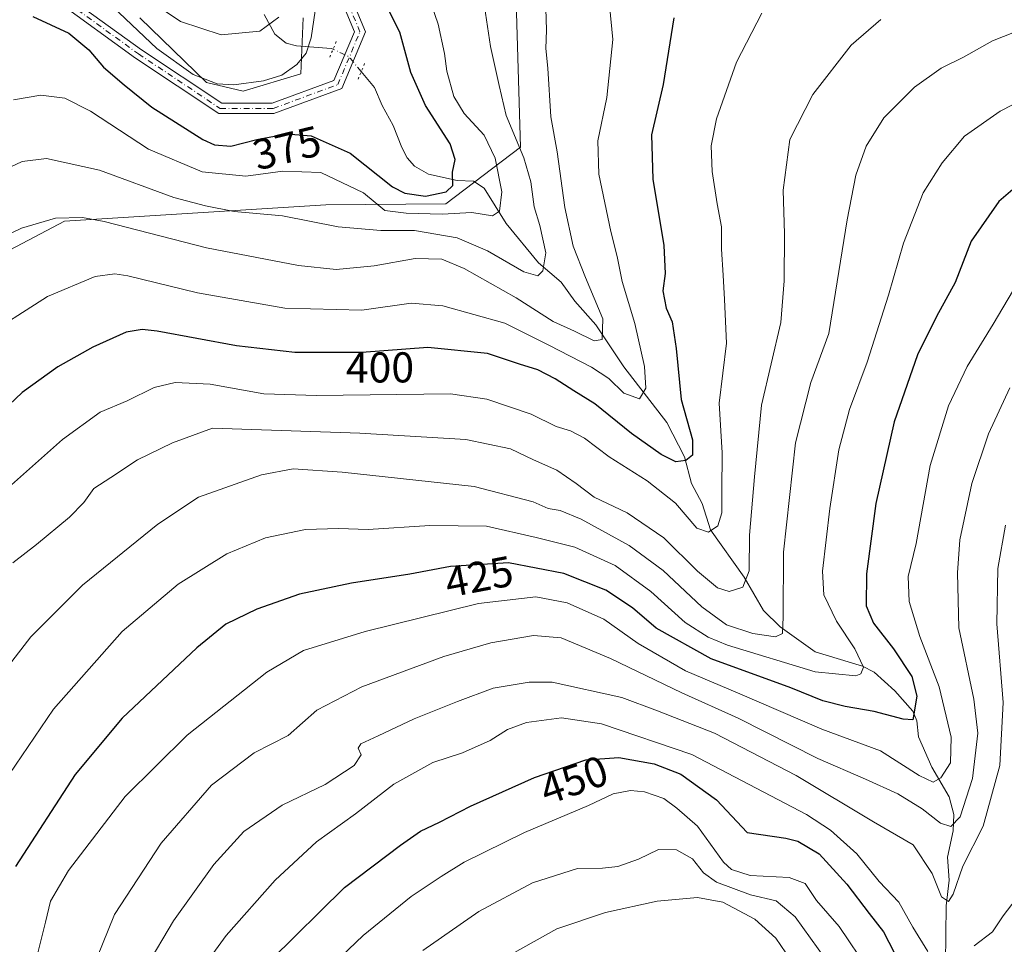
# Model space of a CAD drawing. Units: metres. Extents: x 596429 to 599847, y 4784632 to 4787001.
# Drawn here: x 598769 to 598999, y 4785310 to 4785525 of the extents above; entities that cross this region are included whole.
import ezdxf
from ezdxf.enums import TextEntityAlignment as Align

# ---------------------------------------------------------------- set-up
doc = ezdxf.new("R2010")
doc.units = ezdxf.units.M
doc.header["$MEASUREMENT"] = 0
doc.linetypes.add('DGN Style 4', pattern=[2.6384748266838614, 1.318413404963828, -0.6592067024819142, 0.001648016756204785, -0.6592067024819142])
doc.linetypes.add('DGN Style 5', pattern=[1.1536117293433497, 0.4944050268614355, -0.6592067024819142])
for name, color, linetype, lineweight in [('Arbolado forestal CxS', 92, 'Continuous', 0), ('Corriente natural lineal', 142, 'Continuous', 13), ('Corriente natural lineal oculto', 9, 'DGN Style 4', 13), ('Curva de nivel maestra', 30, 'Continuous', 30), ('Curva de nivel normal', 30, 'Continuous', 0), ('Pista no pavimentada Cxs', 111, 'Continuous', 0), ('Pista no pavimentada eje', 91, 'DGN Style 4', 0), ('Puente lineal', 2, 'DGN Style 5', 0), ('Rótulo de curva de nivel directora', 7, 'Continuous', 0)]:
    doc.layers.add(name, color=color, linetype=linetype, lineweight=lineweight)
doc.styles.add('Style-Arial', font='txt')

# ---------------------------------------------------------------- blocks, each defined once
blk = doc.blocks.new('*U8')
at = {"layer": 'Arbolado forestal CxS', "color": 92, "linetype": 'Continuous', "lineweight": 0}
blk.add_polyline3d([(598546.4307000004, 4785396.294700001, 382.8029999999999), (598594.0021000003, 4785399.0277, 376.5483999999997), (598612.6026999997, 4785393.247300001, 371.3871000000072), (598628.2778000003, 4785379.1205, 370.8365999999951), (598671.7862999998, 4785333.739499999, 394.9419000000053), (598683.8509999998, 4785329.719900001, 393.1288000000059), (598694.9101, 4785337.759500001, 387.966499999995), (598717.5537, 4785364.0525, 398.1618000000017), (598715.4621000001, 4785416.733100001, 391.0460000000021), (598732.3756999997, 4785445.8345, 389.968200000003), (598752.7873000001, 4785464.247099999, 390.1655000000028), (598779.6815, 4785478.411699999, 390.0020999999979), (598840.5645000003, 4785482.188300001, 382.1929999999993), (598868.5152000004, 4785482.411900001, 375.2664999999979), (598885.9061000004, 4785495.649700001, 384.1695999999938), (598884.6085000001, 4785540.0317, 386.9354000000022), (598908.8372999998, 4785574.462300001, 389.1114999999991), (598942.2635000005, 4785586.3027, 391.013300000006), (598970.6414999999, 4785614.4867, 380.3418999999994), (598993.1687000003, 4785625.976500001, 377.0991000000067), (599027.8142999997, 4785635.9331, 375.8935000000056)], dxfattribs=at)

msp = doc.modelspace()

# ---------------------------------------------------------------- linework, layer by layer
at = {"layer": 'Arbolado forestal CxS', "color": 92, "linetype": 'Continuous', "lineweight": 0}
for points in [[(599027.8142999997, 4785635.9331, 375.8935000000056), (598993.1687000003, 4785625.976500001, 377.0991000000067), (598970.6414999999, 4785614.4867, 380.3418999999994), (598942.2635000005, 4785586.3027, 391.013300000006), (598908.8372999998, 4785574.462300001, 389.1114999999991), (598884.6085000001, 4785540.0317, 386.9354000000022), (598885.9061000004, 4785495.649700001, 384.1695999999938), (598868.5152000004, 4785482.411900001, 375.2664999999979), (598840.5645000003, 4785482.188300001, 382.1929999999993), (598779.6815, 4785478.411699999, 390.0020999999979), (598752.7873000001, 4785464.247099999, 390.1655000000028), (598732.3756999997, 4785445.8345, 389.968200000003), (598715.4621000001, 4785416.733100001, 391.0460000000021), (598717.5537, 4785364.0525, 398.1618000000017), (598694.9101, 4785337.759500001, 387.966499999995), (598683.8509999998, 4785329.719900001, 393.1288000000059), (598671.7862999998, 4785333.739499999, 394.9419000000053), (598628.2778000003, 4785379.1205, 370.8365999999951), (598612.6026999997, 4785393.247300001, 371.3871000000072), (598594.0021000003, 4785399.0277, 376.5483999999997), (598546.4307000004, 4785396.294700001, 382.8029999999999)], [(599027.8142999997, 4785635.9331, 375.8935000000056), (598993.1687000003, 4785625.976500001, 377.0991000000067), (598970.6414999999, 4785614.4867, 380.3418999999994), (598942.2635000005, 4785586.3027, 391.013300000006), (598908.8372999998, 4785574.462300001, 389.1114999999991), (598884.6085000001, 4785540.0317, 386.9354000000022), (598885.9061000004, 4785495.649700001, 384.1695999999938), (598868.5152000004, 4785482.411900001, 375.2664999999979), (598840.5645000003, 4785482.188300001, 382.1929999999993), (598779.6815, 4785478.411699999, 390.0020999999979), (598752.7873000001, 4785464.247099999, 390.1655000000028), (598732.3756999997, 4785445.8345, 389.968200000003), (598715.4621000001, 4785416.733100001, 391.0460000000021), (598717.5537, 4785364.0525, 398.1618000000017), (598694.9101, 4785337.759500001, 387.966499999995), (598683.8509999998, 4785329.719900001, 393.1288000000059), (598671.7862999998, 4785333.739499999, 394.9419000000053), (598628.2778000003, 4785379.1205, 370.8365999999951), (598612.6026999997, 4785393.247300001, 371.3871000000072), (598594.0021000003, 4785399.0277, 376.5483999999997), (598546.4307000004, 4785396.294700001, 382.8029999999999)], [(599027.8142999997, 4785635.9331, 375.8935000000056), (598993.1687000003, 4785625.976500001, 377.0991000000067), (598970.6414999999, 4785614.4867, 380.3418999999994), (598942.2635000005, 4785586.3027, 391.013300000006), (598908.8372999998, 4785574.462300001, 389.1114999999991), (598884.6085000001, 4785540.0317, 386.9354000000022), (598885.9061000004, 4785495.649700001, 384.1695999999938), (598868.5152000004, 4785482.411900001, 375.2664999999979), (598840.5645000003, 4785482.188300001, 382.1929999999993), (598779.6815, 4785478.411699999, 390.0020999999979), (598752.7873000001, 4785464.247099999, 390.1655000000028), (598732.3756999997, 4785445.8345, 389.968200000003), (598715.4621000001, 4785416.733100001, 391.0460000000021), (598717.5537, 4785364.0525, 398.1618000000017), (598694.9101, 4785337.759500001, 387.966499999995), (598683.8509999998, 4785329.719900001, 393.1288000000059), (598671.7862999998, 4785333.739499999, 394.9419000000053), (598628.2778000003, 4785379.1205, 370.8365999999951), (598612.6026999997, 4785393.247300001, 371.3871000000072), (598594.0021000003, 4785399.0277, 376.5483999999997), (598546.4307000004, 4785396.294700001, 382.8029999999999)], [(598835.2676999997, 4785525.717499999, 367.0804000000062), (598834.7654999997, 4785512.6545, 370.7023999999947), (598821.3246999999, 4785508.6459, 369.8481000000029), (598812.7807, 4785510.655900001, 369.6175999999978), (598797.2006999999, 4785525.728700001, 367.8236000000034)], [(598797.2006999999, 4785525.728700001, 367.8236000000034), (598812.7807, 4785510.655900001, 369.6175999999978), (598821.3246999999, 4785508.6459, 369.8481000000029), (598834.7654999997, 4785512.6545, 370.7023999999947), (598835.2676999997, 4785525.717499999, 367.0804000000062)], [(598835.2676999997, 4785525.717499999, 367.0804000000062), (598834.7654999997, 4785512.6545, 370.7023999999947), (598821.3246999999, 4785508.6459, 369.8481000000029), (598812.7807, 4785510.655900001, 369.6175999999978), (598797.2006999999, 4785525.728700001, 367.8236000000034)], [(598835.2676999997, 4785525.717499999, 367.0804000000062), (598834.7654999997, 4785512.6545, 370.7023999999947), (598821.3246999999, 4785508.6459, 369.8481000000029), (598812.7807, 4785510.655900001, 369.6175999999978), (598797.2006999999, 4785525.728700001, 367.8236000000034)]]:
    msp.add_polyline3d(points, dxfattribs=at)
at = {"layer": 'Corriente natural lineal', "color": 142, "linetype": 'Continuous', "lineweight": 13}
for points in [[(598842.2412999999, 4785518.399800001, 370.9912999999942), (598841.8217000002, 4785518.596200001, 370.8464999999997), (598833.7412999999, 4785519.2114, 367.8206000000064), (598831.3557000002, 4785519.814200001, 366.7295000000013), (598828.6874000002, 4785521.8906, 365.0295999999944), (598826.1756999996, 4785526.4626, 363.317200000005)], [(598984.8779999996, 4785305.6906, 444.9517999999953), (598985.0833999999, 4785318.979800001, 441.180600000007), (598985.7677999996, 4785325.013599999, 439.8110000000015), (598985.3541000001, 4785330.3281, 438.1894999999931), (598986.7002999998, 4785336.484099999, 435.1481000000058), (598986.8354000002, 4785340.282099999, 433.0592999999935), (598985.7445, 4785344.347100001, 431.2167000000045), (598981.7159000002, 4785351.310799999, 428.6852999999974), (598978.5789999999, 4785358.369100001, 426.1999999999971), (598978.2426000005, 4785362.038600001, 424.6062999999995), (598977.2987000003, 4785364.2849, 423.8840000000055), (598973.1085000001, 4785369.0746, 422.2260999999999), (598968.2675999999, 4785373.416099999, 420.8111999999965), (598965.6001000004, 4785374.7897, 420.2391999999964), (598954.5275999998, 4785378.155900001, 417.116399999999), (598946.4190999996, 4785383.9395, 414.5522999999957), (598942.5371000003, 4785387.734400001, 411.9758000000002), (598937.9835000001, 4785395.510299999, 408.8021000000008), (598930.1687000003, 4785406.5407, 404.4948000000004), (598928.1971000005, 4785412.667300001, 402.9977999999974), (598925.7725000001, 4785417.32, 401.7688000000053), (598924.0738000004, 4785423.5591, 399.2488000000012), (598920.0122999996, 4785431.533700001, 397.2079999999987), (598910.0120999999, 4785444.477, 392.3816999999981), (598903.4435999999, 4785454.2488, 388.9147999999986), (598898.5838000001, 4785459.785900001, 387.3230999999942), (598895.3958000002, 4785464.1479, 386.1386999999959), (598890.1062000003, 4785468.709899999, 384.3273999999947), (598882.5870000003, 4785477.812100001, 380.1720999999961), (598877.4545999998, 4785486.076099999, 376.7458999999944), (598874.9485999999, 4785487.670800001, 375.4032000000007), (598871.1335000005, 4785487.8322, 374.2548999999999), (598864.4552999996, 4785489.306, 373.2246000000014), (598861.1802000003, 4785491.176200001, 372.9312999999966), (598859.5105, 4785493.167300001, 372.7419999999984), (598858.2429000001, 4785495.564300001, 372.539499999999), (598856.2786999998, 4785500.676300001, 372.101999999999), (598853.7117, 4785505.309400001, 371.7902000000031), (598851.9122000001, 4785509.539799999, 371.6006999999955), (598848.8169999998, 4785513.225099999, 371.5231000000058)]]:
    msp.add_polyline3d(points, dxfattribs=at)
at = {"layer": 'Corriente natural lineal oculto', "color": 9, "linetype": 'DGN Style 4', "lineweight": 13, "extrusion": (-0.1448457729628012, -0.08273198051704618, 0.9859894124454561), "elevation": -482289.3888461851, "flags": 128}
msp.add_lwpolyline([(-3858434.632041791, 2853004.733071015), (-3858439.071412104, 2853003.915363985), (-3858442.386794623, 2853001.544972784)], dxfattribs=at)
at = {"layer": 'Curva de nivel maestra', "color": 30, "linetype": 'Continuous', "lineweight": 30, "flags": 128}
for points, elevation in [([(598772.2999999998, 4785526.020099999), (598780.7000000002, 4785522.140100001), (598785.3700000001, 4785518.280099999), (598788.75, 4785514.210100001), (598793.5700000003, 4785510.1601), (598800.0199999996, 4785504.960100001), (598811.8700000001, 4785497.4301), (598814.6600000003, 4785496.190099999), (598818.4100000003, 4785495.870100001), (598824.4800000006, 4785497.360099999), (598831.4800000006, 4785498.6801), (598837.1500000004, 4785498.280099999), (598846.2300000006, 4785494.2401), (598856.1200000001, 4785486.340100001), (598858.9600000001, 4785484.9001), (598863.7400000002, 4785484.2301), (598868.5999999996, 4785485.220100001), (598870.1200000001, 4785486.670100001), (598870.0700000003, 4785489.7601), (598870.6500000004, 4785492.710100001), (598869.5, 4785496.420100001), (598863.7999999998, 4785505.340100001), (598860.3899999997, 4785512.9801), (598857.8200000003, 4785522.360099999), (598853.4400000004, 4785531.0801)], 375), ([(598921.6399999997, 4785525.7401), (598919.1299999999, 4785510.190099999), (598916.4299999997, 4785498.4901), (598916.75, 4785488.140100001), (598919.2599999999, 4785472.720100001), (598919.6200000001, 4785466.170100001), (598919.0599999996, 4785462.130100001), (598919.8099999996, 4785458.100099999), (598921.2199999997, 4785454.940099999), (598922.1699999999, 4785448.7401), (598923.3700000001, 4785436.880100001), (598926, 4785427.460100001), (598925.9800000006, 4785423.940099999), (598924.4000000004, 4785422.670100001), (598922.0999999996, 4785422.340100001), (598918.7100000001, 4785424.0601), (598911.75, 4785428.970100001), (598903.2100000001, 4785435.9001), (598898.3099999996, 4785438.860099999), (598893.9900000002, 4785441.720100001), (598889.9500000002, 4785443.770099999), (598885.7100000001, 4785445.130100001), (598878.2000000002, 4785447.5801), (598864.29, 4785448.950099999), (598848.9800000006, 4785447.850099999), (598833.3600000005, 4785447.800100001), (598819.7199999997, 4785449.4001), (598801.2699999996, 4785452.7601), (598797.8099999996, 4785453.200099999), (598794.0199999996, 4785452.5801), (598786.3099999996, 4785449.090100001), (598778.1500000004, 4785444.4801), (598769.8600000005, 4785438.530099999), (598757.6200000001, 4785427.020099999)], 400), ([(599009.2599999999, 4785493.2401), (598997.3099999996, 4785482.9301), (598990.8499999996, 4785473.7601), (598987.1600000003, 4785464.100099999), (598982.79, 4785456.200099999), (598978.4000000004, 4785447.300100001), (598972.9800000006, 4785431.6801), (598968.7100000001, 4785412.690099999), (598966.5099999999, 4785396.2601), (598966.4100000003, 4785388.8101), (598968.1100000005, 4785384.840100001), (598972.7800000003, 4785378.840100001), (598977.0300000003, 4785372.390100001), (598978.2000000002, 4785367.780099999), (598977.2800000003, 4785362.3301), (598975.0099999999, 4785362.4301), (598968.29, 4785364.270099999), (598961.5300000003, 4785365.370100001), (598956.3300000001, 4785366.700099999), (598948.8600000005, 4785369.7301), (598930.3099999996, 4785376.4801), (598917.54, 4785383.610099999), (598911.9699999997, 4785388.370100001), (598905.7699999996, 4785392.5001), (598895.9800000006, 4785396.370100001), (598883.1200000001, 4785398.8201), (598869.6299999999, 4785397.9901), (598860.1100000005, 4785396.1801), (598846.54, 4785394.130100001), (598834.4199999999, 4785391.540100001), (598824.4500000002, 4785388.0701), (598817.25, 4785384.5701), (598810.5099999999, 4785379.0601), (598793.1500000004, 4785362.720100001), (598782.1500000004, 4785349.540100001), (598768.2400000002, 4785328.1501)], 425), ([(598827.7599999999, 4785306.390100001), (598844.9400000004, 4785323.280099999), (598857.9900000002, 4785333.110099999), (598862.5899999999, 4785336.420100001), (598867.0599999996, 4785338.460100001), (598874.29, 4785342.200099999), (598889.1500000004, 4785348.840100001), (598901.1500000004, 4785353.020099999), (598908.7800000003, 4785353.530099999), (598917.0300000003, 4785352.040100001), (598923.29, 4785349.6801), (598931.5999999996, 4785343.6601), (598938.7199999997, 4785336.040100001), (598947.7000000002, 4785334.790100001), (598950.5, 4785334.090100001), (598955.4400000004, 4785331.090100001), (598961.9100000003, 4785324.050100001), (598967.1100000005, 4785317.1801), (598970.4699999997, 4785312.950099999), (598974.1200000001, 4785305.850099999)], 450)]:
    msp.add_lwpolyline(points, dxfattribs=dict(at, elevation=elevation))
at = {"layer": 'Curva de nivel normal', "color": 30, "linetype": 'Continuous', "lineweight": 0, "flags": 128}
for points, elevation in [([(598891.7000000002, 4785530.480000001), (598892, 4785522.82), (598891.7999999998, 4785518.560000001), (598892.2400000002, 4785513.980000001), (598892.9699999997, 4785502.680000001), (598894.4699999997, 4785494.52), (598896.2199999997, 4785481.600000001), (598898.1600000003, 4785472.539999999), (598901.0199999996, 4785465.24), (598905.0999999996, 4785455.67), (598904.9199999999, 4785450.859999999), (598903.0700000003, 4785450.5), (598898.4500000002, 4785452.76), (598893.54, 4785455.050000001), (598884.9100000003, 4785460.529999999), (598872.8200000003, 4785467.4), (598867.5700000003, 4785469.52), (598861.3899999997, 4785469.680000001), (598851.7800000003, 4785467.960000001), (598842.9299999997, 4785467.140000001), (598834.1799999997, 4785468.029999999), (598812.7599999999, 4785472.16), (598788.9299999997, 4785478.32), (598783.8899999997, 4785479.220000001), (598777.5700000003, 4785479.109999999), (598769.6900000004, 4785476.74), (598759.4800000006, 4785471.83)], 390), ([(598877.0199999996, 4785531.539999999), (598878.9299999997, 4785519.060000001), (598880.9400000004, 4785509.939999999), (598882.5800000001, 4785502.960000001), (598886.6900000004, 4785493.119999999), (598888.3300000001, 4785487.560000001), (598889.0499999998, 4785481.720000001), (598890.3799999999, 4785477.369999999), (598891.7800000003, 4785471.01), (598891.0800000001, 4785466.800000001), (598889.9600000001, 4785465.640000001), (598886.6600000003, 4785466.560000001), (598878.25, 4785471.460000001), (598871.1900000004, 4785474.480000001), (598861.1799999997, 4785476.189999999), (598853.4000000004, 4785476.24), (598843.4600000001, 4785477.029999999), (598830.4900000002, 4785479.59), (598819.2300000006, 4785480.609999999), (598812.5499999998, 4785481.930000001), (598805.1600000003, 4785483.91), (598787.8200000003, 4785490.279999999), (598775.4800000006, 4785492.939999999), (598769.8200000003, 4785492.24), (598762.8200000003, 4785489)], 385), ([(598767.8200000003, 4785506.66), (598774.1500000004, 4785507.680000001), (598779.7300000006, 4785507.029999999), (598785.7599999999, 4785503.980000001), (598799.2599999999, 4785495.16), (598811.7800000003, 4785489.9), (598821.8899999997, 4785488.859999999), (598830.54, 4785490.01), (598839.3799999999, 4785489.699999999), (598849.2999999998, 4785485), (598854.2800000003, 4785480.9), (598859.2999999998, 4785480.24), (598867.6399999997, 4785480), (598874.5999999996, 4785480.4), (598879.4000000004, 4785479.65), (598881.04, 4785480.710000001), (598881.5499999998, 4785485.180000001), (598880.04, 4785493.08), (598877.4199999999, 4785498.380000001), (598872.75, 4785503.449999999), (598870.4100000003, 4785507.430000001), (598868.7800000003, 4785513.33), (598868.2100000001, 4785517.439999999), (598866.7100000001, 4785524.27), (598864.2800000003, 4785531.539999999)], 380), ([(598759.9199999999, 4785450.77), (598775.7000000002, 4785460.84), (598786.8399999999, 4785465.480000001), (598791.3899999997, 4785466.09), (598794.4500000002, 4785465.630000001), (598810.7000000002, 4785461.680000001), (598831.0099999999, 4785458.109999999), (598848.9600000001, 4785457.65), (598860.4000000004, 4785459.279999999), (598867.8499999996, 4785458.66), (598882.2599999999, 4785454.66), (598892.4900000002, 4785449.539999999), (598902.4100000003, 4785444.42), (598906.4699999997, 4785441.77), (598909.9800000006, 4785438.369999999), (598913.6399999997, 4785437), (598915.1299999999, 4785439.51), (598914.7999999998, 4785444.529999999), (598912.54, 4785454.600000001), (598909.5899999999, 4785464.32), (598908.4400000004, 4785470.17), (598906.9400000004, 4785476), (598904.1500000004, 4785489.32), (598903.9400000004, 4785497.100000001), (598906.0300000003, 4785507.210000001), (598907.4400000004, 4785520.65), (598906.6200000001, 4785528.640000001)], 395), ([(598838.0800000001, 4785527.32), (598837.1500000004, 4785521.100000001), (598835.9800000006, 4785517.470000001), (598833.8200000003, 4785514.880000001), (598830.29, 4785512.380000001), (598826.0099999999, 4785511.050000001), (598819.0899999999, 4785510.15), (598815.2800000003, 4785510.34), (598809.6600000003, 4785512.560000001), (598801.2000000002, 4785518.609999999), (598789.4900000002, 4785529.710000001)], 370), ([(598829.5899999999, 4785525.869999999), (598825.1699999999, 4785522.65), (598816.2000000002, 4785521.779999999), (598806.6799999997, 4785524.880000001), (598799.1399999997, 4785530)], 364.9999999999999), ([(598758.9100000003, 4785409.57), (598779.1799999997, 4785427.59), (598787.9900000002, 4785433.9), (598794.2599999999, 4785436.57), (598800.5599999996, 4785439.67), (598805.4500000002, 4785440.83), (598813.5999999996, 4785440.460000001), (598826.1500000004, 4785438.16), (598838.4199999999, 4785437.789999999), (598869.6299999999, 4785438.210000001), (598878.0499999998, 4785436.970000001), (598888.3600000005, 4785433.42), (598894.2000000002, 4785430.59), (598897.54, 4785429.600000001), (598900.8099999996, 4785427.869999999), (598906.5499999998, 4785423.52), (598915.4100000003, 4785417.960000001), (598922.04, 4785412.75), (598926.9800000006, 4785406.890000001), (598929.7199999997, 4785405.949999999), (598931.8799999999, 4785407.470000001), (598932.7999999998, 4785410.460000001), (598932.8399999999, 4785415.560000001), (598932.8899999997, 4785424.480000001), (598932.1799999997, 4785436.039999999), (598933.9000000004, 4785449.960000001), (598933.4199999999, 4785460.15), (598933.1500000004, 4785465.810000001), (598932.75, 4785471.880000001), (598932.7199999997, 4785477.050000001), (598931.6799999997, 4785482.4), (598930.5700000003, 4785489.960000001), (598930.3399999999, 4785495.92), (598931.5999999996, 4785502.199999999), (598936.2199999997, 4785515.41), (598942.0999999996, 4785526.82)], 405), ([(599008.2999999998, 4785525.25), (598995.8899999997, 4785520.359999999), (598989.1299999999, 4785516.58), (598983.9299999997, 4785514.02), (598977.6799999997, 4785509.58), (598970.5300000003, 4785502.460000001), (598966.4100000003, 4785495.880000001), (598964.0300000003, 4785489.130000001), (598961.9699999997, 4785478.710000001), (598957.7599999999, 4785452.210000001), (598953.5099999999, 4785440.800000001), (598950, 4785426.800000001), (598947.1399999997, 4785401.34), (598947.1299999999, 4785386.24), (598946.9000000004, 4785382.4), (598945.2800000003, 4785381.630000001), (598940, 4785382.359999999), (598933.9000000004, 4785384.390000001), (598928.1399999997, 4785388.640000001), (598919.1299999999, 4785397.09), (598911.2300000006, 4785402.869999999), (598900.0499999998, 4785409.01), (598895.1399999997, 4785411.039999999), (598892.3200000003, 4785411.470000001), (598888.8899999997, 4785413.07), (598875.0999999996, 4785416.630000001), (598844.3300000001, 4785419.99), (598832.9299999997, 4785420.74), (598825.5999999996, 4785419.300000001), (598810.9000000004, 4785414.119999999), (598801.4600000001, 4785407.869999999), (598783.9100000003, 4785393.640000001), (598771.8200000003, 4785381.65), (598766.6500000004, 4785374.880000001)], 415), ([(598969.8200000003, 4785525.32), (598962.9600000001, 4785519.33), (598954.0300000003, 4785507.9), (598948.6600000003, 4785497.390000001), (598947.1100000005, 4785485.58), (598947.4299999997, 4785475.470000001), (598947.3300000001, 4785464.470000001), (598946.5099999999, 4785454.76), (598942.0800000001, 4785435.539999999), (598940.3799999999, 4785418.84), (598939.2599999999, 4785405.279999999), (598939.1399999997, 4785396.970000001), (598937.7000000002, 4785393.199999999), (598934.4800000006, 4785392.210000001), (598931.7599999999, 4785393.029999999), (598927.0999999996, 4785396.880000001), (598919.2800000003, 4785404.67), (598910.7699999996, 4785410.5), (598903.0499999998, 4785414.109999999), (598898.9000000004, 4785417.300000001), (598894.3799999999, 4785420.439999999), (598888.9000000004, 4785422.850000001), (598883.5700000003, 4785425.4), (598873.1500000004, 4785427.58), (598848.4800000006, 4785429.07), (598814.1500000004, 4785430.180000001), (598804.8399999999, 4785426.810000001), (598796.6500000004, 4785422.800000001), (598790.4800000006, 4785418.680000001), (598786.4800000006, 4785416.180000001), (598784.1500000004, 4785412.930000001), (598780.8200000003, 4785409.480000001), (598773.1500000004, 4785403.140000001), (598767.6100000005, 4785398.850000001)], 410), ([(598763.79, 4785345.26), (598777.0899999999, 4785364.810000001), (598793.1500000004, 4785382.83), (598806.1500000004, 4785393.850000001), (598817.4800000006, 4785400.980000001), (598826.4800000006, 4785404.699999999), (598835.8200000003, 4785406.609999999), (598843.4800000006, 4785406.810000001), (598850.4100000003, 4785406.59), (598864.8200000003, 4785407.550000001), (598877.9800000006, 4785407.369999999), (598889.5499999998, 4785404.75), (598898.5499999998, 4785402.480000001), (598907.9800000006, 4785398.230000001), (598916.2999999998, 4785392.140000001), (598924.2999999998, 4785384.980000001), (598929.6299999999, 4785381.550000001), (598934.0999999996, 4785379.720000001), (598954.5300000003, 4785373.449999999), (598964.0499999998, 4785372.51), (598965.1600000003, 4785372.980000001), (598965.8099999996, 4785374.57), (598963.79, 4785378.800000001), (598959.5, 4785385.24), (598956.54, 4785391.380000001), (598956.2199999997, 4785396.880000001), (598957.9299999997, 4785411.529999999), (598960.0599999996, 4785425.140000001), (598962.54, 4785434.529999999), (598966.6600000003, 4785445.600000001), (598971.6100000005, 4785461.189999999), (598975.1200000001, 4785473.27), (598979.7100000001, 4785484.960000001), (598984.1399999997, 4785491.939999999), (598989.3700000001, 4785498.210000001), (598997.6200000001, 4785503.970000001), (599012.29, 4785511.5)], 420), ([(599001.7599999999, 4785464.100000001), (598996.04, 4785454.380000001), (598989.9900000002, 4785444.550000001), (598985.5999999996, 4785435.380000001), (598981.3499999996, 4785421.539999999), (598978.0599999996, 4785403.33), (598976.2400000002, 4785395.689999999), (598976.4400000004, 4785389.83), (598978.9500000002, 4785381.730000001), (598983.4199999999, 4785370.02), (598986.2000000002, 4785358.24), (598986.0599999996, 4785352.300000001), (598983.8300000001, 4785348.77), (598982.0300000003, 4785347.77), (598978.7400000002, 4785349.310000001), (598969.7999999998, 4785355.07), (598956.1100000005, 4785360.140000001), (598936.4500000002, 4785368.600000001), (598924.3099999996, 4785373.699999999), (598913.3200000003, 4785380.039999999), (598905.3399999999, 4785385.710000001), (598896.7800000003, 4785389.560000001), (598889.4800000006, 4785390.960000001), (598876.1299999999, 4785389.41), (598849.7199999997, 4785382.869999999), (598835.3600000005, 4785378.42), (598826.79, 4785373.390000001), (598808.2300000006, 4785358.710000001), (598793.8099999996, 4785344.42), (598780.6200000001, 4785327.210000001), (598776.4000000004, 4785320.119999999), (598775.2699999996, 4785315.17), (598773.4000000004, 4785307.779999999)], 430), ([(598785.8799999999, 4785303.560000001), (598791.3300000001, 4785316.960000001), (598802.1900000004, 4785333.560000001), (598813.9600000001, 4785347.07), (598823.8499999996, 4785354.600000001), (598831.8200000003, 4785358.67), (598838.4800000006, 4785364.550000001), (598848.9500000002, 4785369.970000001), (598868.0099999999, 4785377.029999999), (598878.9800000006, 4785380.25), (598888.9299999997, 4785381.970000001), (598895.3899999997, 4785381.359999999), (598906.8499999996, 4785376.560000001), (598923.4900000002, 4785368.560000001), (598936.5999999996, 4785362.710000001), (598955.2000000002, 4785353.27), (598966.2999999998, 4785348.49), (598973.79, 4785345.060000001), (598979.4800000006, 4785341.58), (598983.7300000006, 4785338.25), (598986.1299999999, 4785337.5), (598988.3200000003, 4785339.720000001), (598991.1699999999, 4785348.619999999), (598992.4199999999, 4785359.199999999), (598991.5199999996, 4785367.08), (598988, 4785383.680000001), (598987.7300000006, 4785396.539999999), (598988.2800000003, 4785404.180000001), (598991.0599999996, 4785417.289999999), (598994.9199999999, 4785428.869999999), (598999.9000000004, 4785439.619999999)], 435), ([(598798.6600000003, 4785304.619999999), (598805.0499999998, 4785315.51), (598814.4699999997, 4785328.619999999), (598821.4199999999, 4785336.310000001), (598830.4000000004, 4785342.439999999), (598840.4400000004, 4785347.25), (598847.1500000004, 4785351.65), (598848.7999999998, 4785354.130000001), (598848.0700000003, 4785355.689999999), (598848.7199999997, 4785356.730000001), (598852.7699999996, 4785358.57), (598861.0999999996, 4785362.57), (598871.2300000006, 4785366.539999999), (598879.5099999999, 4785369.680000001), (598887.9199999999, 4785371.100000001), (598893.2599999999, 4785371.039999999), (598909.5099999999, 4785367.5), (598917.7999999998, 4785364.359999999), (598931.0899999999, 4785359.220000001), (598950.1399999997, 4785349.34), (598968.1200000001, 4785338.529999999), (598977.3499999996, 4785333.180000001), (598981.7699999996, 4785326.5), (598984.0099999999, 4785321.07), (598985.6200000001, 4785320.01), (598986.7000000002, 4785321.720000001), (598988.9800000006, 4785328.27), (598993.6799999997, 4785337.539999999), (598997.5999999996, 4785351.66), (598998.3200000003, 4785366.34), (598996.8399999999, 4785384.66), (598997.0599999996, 4785397.560000001), (598998.8799999999, 4785407.619999999)], 440), ([(598810.2699999996, 4785302.359999999), (598817.3799999999, 4785312.119999999), (598828.7800000003, 4785325.01), (598838.3799999999, 4785333.880000001), (598847.4400000004, 4785340.449999999), (598856.3799999999, 4785347.300000001), (598865.4800000006, 4785352.369999999), (598872.3799999999, 4785354.58), (598878.8499999996, 4785357.449999999), (598882.9000000004, 4785360.02), (598887.2800000003, 4785361.689999999), (598895.4800000006, 4785362.77), (598904.7999999998, 4785361.350000001), (598925.8399999999, 4785354.230000001), (598952.5599999996, 4785340.279999999), (598958.1399999997, 4785336.58), (598964.25, 4785331.119999999), (598969.4199999999, 4785324.67), (598974.0599999996, 4785319.880000001), (598977.3099999996, 4785314.060000001), (598980.7599999999, 4785308.34)], 445), ([(598967.0199999996, 4785303.949999999), (598960.1299999999, 4785314.220000001), (598954.8200000003, 4785320.210000001), (598952.1799999997, 4785324.199999999), (598948.4800000006, 4785325.619999999), (598939.3799999999, 4785326.100000001), (598935.0300000003, 4785327.49), (598933.2000000002, 4785329.199999999), (598927.1200000001, 4785337.52), (598922.3499999996, 4785341.75), (598919.3300000001, 4785343.980000001), (598914.7599999999, 4785345.5), (598911.54, 4785345.850000001), (598907.4900000002, 4785345.050000001), (598901.7400000002, 4785342.369999999), (598886.8399999999, 4785336.039999999), (598872.7999999998, 4785329.199999999), (598867.4199999999, 4785325.84), (598860.4500000002, 4785321.199999999), (598849.2599999999, 4785312.130000001), (598838.8899999997, 4785302.210000001)], 455), ([(598863.1399999997, 4785308.600000001), (598876.1799999997, 4785317.66), (598888.6799999997, 4785324.380000001), (598899.1500000004, 4785327.720000001), (598905.04, 4785327.76), (598908.6100000005, 4785328.130000001), (598913.4199999999, 4785329.84), (598918.0700000003, 4785332.08), (598922.2400000002, 4785332.029999999), (598925.9800000006, 4785329.939999999), (598928.54, 4785326.680000001), (598931.5800000001, 4785324.529999999), (598939.4800000006, 4785321.550000001), (598945.4800000006, 4785320.15), (598949.8799999999, 4785316.439999999), (598958.7800000003, 4785304.02)], 460), ([(598883.79, 4785307.76), (598894.3700000001, 4785313.66), (598905.7300000006, 4785317.470000001), (598917.7100000001, 4785320.100000001), (598927.1500000004, 4785320.91), (598933.04, 4785319.84), (598940.4800000006, 4785315.930000001), (598945.4000000004, 4785311.460000001), (598951.2199999997, 4785302.949999999)], 465), ([(598991.6100000005, 4785309.720000001), (598995.8200000003, 4785312.939999999), (598998.3700000001, 4785316.65), (599001.3899999997, 4785320.630000001)], 445)]:
    msp.add_lwpolyline(points, dxfattribs=dict(at, elevation=elevation))
at = {"layer": 'Pista no pavimentada Cxs', "color": 111, "linetype": 'Continuous', "lineweight": 0}
for points in [[(599210.3907000005, 4785752.506899999, 398.4786000000022), (599184.1058999998, 4785735.5351, 399.1205000000046), (599145.9681000002, 4785704.6271, 397.530700000003), (599131.8652999997, 4785701.521500001, 400.7220999999991), (599098.3261000002, 4785685.871099999, 384.584400000007), (599063.6009000001, 4785668.772299999, 401.7516000000033), (599050.4424999999, 4785655.0877, 403.6554999999935), (599038.6555000005, 4785646.590500001, 395.1834999999992), (599019.4316999996, 4785646.8595, 402.4863000000041), (598998.5263, 4785643.9617, 401.2299999999959), (598981.5253, 4785634.077299999, 404.9974999999977), (598940.8003000002, 4785623.2971, 405.1542000000045), (598900.7921000002, 4785618.939900001, 395.6342000000004), (598868.4326999999, 4785605.8237, 397.2010000000009), (598848.0553000001, 4785572.5405, 401.9811000000045), (598838.6891000001, 4785549.0843, 402.0457000000025), (598849.8063000003, 4785522.4825, 395.6869000000006), (598844.2506999997, 4785509.2345, 388.4936000000016), (598828.4787, 4785503.423900001, 407.3745000000054), (598815.5982999997, 4785503.423900001, 403.0893999999971), (598796.2267000005, 4785516.338099999, 406.668399999995), (598777.7855000002, 4785529.6787, 402.9922999999981), (598760.1898999996, 4785529.386299999, 394.2082999999984), (598750.8293000003, 4785525.128900001, 387.7341000000015)], [(598838.6891000001, 4785549.0843, 402.0457000000025), (598849.8063000003, 4785522.4825, 395.6869000000006), (598844.2506999997, 4785509.2345, 388.4936000000016), (598828.4787, 4785503.423900001, 407.3745000000054), (598815.5982999997, 4785503.423900001, 403.0893999999971), (598796.2267000005, 4785516.338099999, 406.668399999995), (598777.7855000002, 4785529.6787, 402.9922999999981)], [(598778.7313000001, 4785531.956700001, 399.6901000000071), (598797.5963000003, 4785518.309699999, 402.1426999999967), (598816.3249000004, 4785505.823899999, 404.0111000000034), (598828.0506999996, 4785505.823899999, 405.7341000000015), (598842.4413000002, 4785511.125700001, 393.3503000000055), (598847.2045, 4785522.484099999, 396.2348000000056), (598836.0966999996, 4785549.0637, 398.5690000000032)], [(598778.7313000001, 4785531.956700001, 399.6901000000071), (598797.5963000003, 4785518.309699999, 402.1426999999967), (598816.3249000004, 4785505.823899999, 404.0111000000034), (598828.0506999996, 4785505.823899999, 405.7341000000015), (598842.4413000002, 4785511.125700001, 393.3503000000055), (598847.2045, 4785522.484099999, 396.2348000000056), (598836.0966999996, 4785549.0637, 398.5690000000032)]]:
    msp.add_polyline3d(points, dxfattribs=at)
at = {"layer": 'Pista no pavimentada eje', "color": 91, "linetype": 'DGN Style 4', "lineweight": 0}
msp.add_polyline3d([(598751.5380999995, 4785528.195699999, 387.8499000000011), (598755.1363000004, 4785529.412699999, 391.0120000000024), (598759.5021000003, 4785530.206499999, 391.6570999999968), (598778.2583, 4785530.817700001, 401.3148999999976), (598796.9115000004, 4785517.323899999, 405.4640000000072), (598815.9615000002, 4785504.6239, 403.4628999999986), (598828.2647000002, 4785504.6239, 406.5761000000057), (598843.3459000001, 4785510.1801, 390.4918999999936), (598848.5053000003, 4785522.483300001, 395.9275999999954), (598837.3929000003, 4785549.073899999, 400.9499000000069), (598846.9787, 4785573.0801, 400.547000000006), (598867.6157000001, 4785606.7873, 395.6447000000044), (598900.4961000001, 4785620.114700001, 395.3665000000037), (598940.5805000003, 4785624.4803, 404.3941999999952), (598981.0619000001, 4785635.195900001, 404.1659000000073), (598998.1275000004, 4785645.117900001, 400.0853000000061), (599019.3573000003, 4785648.060500001, 401.5581999999995), (599038.2755000005, 4785647.7959, 397.2646999999997), (599049.6527000006, 4785655.9977, 402.5301000000036), (599062.8816999998, 4785669.755700001, 401.0120000000024), (599075.1145000001, 4785675.779100001, 388.5271000000066)], dxfattribs=at)
at = {"layer": 'Puente lineal', "color": 2, "linetype": 'DGN Style 5', "lineweight": 0, "extrusion": (0.05122981521259929, 0.1221646792356546, 0.9911868124528962), "elevation": 615695.0351686019, "flags": 128}
msp.add_lwpolyline([(1298421.403110754, -4603781.21205086), (1298421.403110754, -4603785.247635353)], dxfattribs=at)
at = {"layer": 'Puente lineal', "color": 2, "linetype": 'DGN Style 5', "lineweight": 0, "extrusion": (-0.2552829985122264, -0.6087581126672134, 0.7511618673311757), "elevation": -3065804.573708407, "flags": 128}
msp.add_lwpolyline([(-1298413.338285738, 3489232.090722457), (-1298413.338285738, 3489226.765614375)], dxfattribs=at)

# ---------------------------------------------------------------- block references
at = {"layer": 'Arbolado forestal CxS', "color": 92, "linetype": 'Continuous', "lineweight": 0}
msp.add_blockref('*U8', (0, 0), dxfattribs=at)

# ---------------------------------------------------------------- texts
at = {"layer": 'Rótulo de curva de nivel directora', "color": 7, "linetype": 'Continuous', "lineweight": 0, "style": 'Style-Arial'}
for s, rotation, p in [('375', 13.79158822231635, (598831.4876018164, 4785495.448794175)), ('400', 0.1835192849682867, (598853.1660066713, 4785444.332772763)), ('425', 10.76478556216204, (598876.2535816451, 4785395.653177374)), ('450', 19.20486219485331, (598898.3468612082, 4785348.30663773))]:
    msp.add_text(s, height=7.000000000000002, rotation=rotation, dxfattribs=at).set_placement(p, align=Align.MIDDLE_CENTER)

doc.saveas('drawing.dxf')
